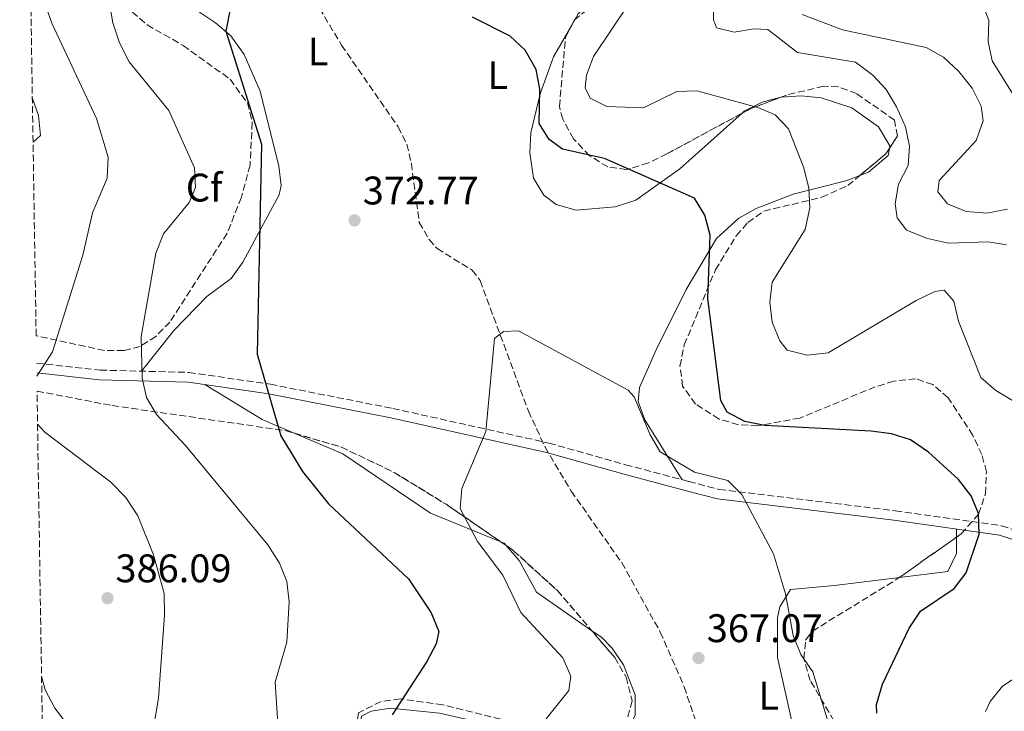
# Model space of a CAD drawing. Units: metres. Extents: x 611635 to 615108, y 4680744 to 4683111.
# Drawn here: x 611637 to 611885, y 4682573 to 4682746 of the extents above; entities that cross this region are included whole.
import ezdxf
from ezdxf.enums import TextEntityAlignment as Align

# ---------------------------------------------------------------- set-up
doc = ezdxf.new("R2010")
doc.units = ezdxf.units.M
doc.header["$MEASUREMENT"] = 0
doc.linetypes.add('DGN Style 3', pattern=[2.435890702152634, 1.739921930109024, -0.6959687720436097])
for name, color, linetype, lineweight in [('Camino', 7, 'DGN Style 3', 0), ('Cota de punto acotado terreno', 7, 'Continuous', 0), ('Curva de nivel directora', 30, 'Continuous', 30), ('Curva de nivel intermedia', 30, 'Continuous', 0), ('Etiqueta de uso rústico', 92, 'Continuous', 0), ('Etiqueta de zona arbolada', 92, 'Continuous', 0), ('Línea de cambio de uso (parcela vista)', 92, 'Continuous', 0), ('Margen derecho', 7, 'Continuous', 0), ('Punto acotado terreno (símbolo)', 7, 'Continuous', 0), ('Vaguada', 142, 'DGN Style 3', 13), ('Zona arbolada', 92, 'DGN Style 3', 0)]:
    doc.layers.add(name, color=color, linetype=linetype, lineweight=lineweight)
doc.styles.add('Style-Arial', font='arial.ttf')

# ---------------------------------------------------------------- blocks, each defined once
blk = doc.blocks.new('5PATER')
at = {"layer": 'Punto acotado terreno (símbolo)', "linetype": 'Continuous', "lineweight": 0}
h = blk.add_hatch(color=51, dxfattribs=at)
edge = h.paths.add_edge_path()
edge.add_ellipse((0, 0), major_axis=(-0.1095731443231308, -0.1110710700762829), ratio=0.9994222409660317, start_angle=0, end_angle=360)

msp = doc.modelspace()

# ---------------------------------------------------------------- linework, layer by layer
at = {"layer": 'Camino', "color": 7, "linetype": 'DGN Style 3', "lineweight": 0}
msp.add_polyline3d([(611641.4699999974, 4682660.140000001, 383.8999999999942), (611657.4800000002, 4682658.390000001, 382.429999999993), (611679.7600000005, 4682657.81, 377.5299999999988), (611700.2100000002, 4682654.830000003, 374.0599999999976), (611730.9499999986, 4682648.770000001, 370.5200000000041), (611770.1700000013, 4682640.06, 368.3600000000007), (611789.4099999996, 4682634.620000003, 368.0200000000041), (611805.2999999995, 4682630.419970303, 368.7884999999952), (611812.9799999995, 4682628.390000002, 369.1600000000034), (611857.1800000003, 4682623.050000003, 372.5099999999949), (611883.9100000008, 4682619.270000001, 375.1699999999984), (611932.7499999995, 4682603.500000001, 380.5599999999978)], dxfattribs=at)
at = {"layer": 'Curva de nivel directora', "color": 30, "linetype": 'Continuous', "lineweight": 30, "elevation": 375, "flags": 128}
for points in [[(611690.029999999, 4682748.660000001), (611689.0399999988, 4682743.58), (611698.0099999985, 4682715.16), (611696.9099999989, 4682662.4), (611702.8299999998, 4682641.859999999), (611708.2799999992, 4682632.930000001), (611714.8199999994, 4682624.830000003), (611734.869999999, 4682605.910000001), (611740.5599999997, 4682597.37), (611742.5299999989, 4682592.700000001), (611741.8499999995, 4682589.570000002), (611739.5400000004, 4682585.130000001), (611730.7699999996, 4682571.750000001)], [(611852.5299999989, 4682572.220000003), (611852.5099999988, 4682574.359999999), (611853.9699999985, 4682579.430000001), (611860.6799999983, 4682593.580000003), (611863.4900000002, 4682597.84), (611871.9699999982, 4682603.510000001), (611875.0300000004, 4682607.470000001), (611878.2299999989, 4682617.189999999), (611878.0799999991, 4682622.33), (611876.2399999996, 4682626.800000001), (611873.1100000005, 4682630.890000002), (611865.5699999989, 4682637.770000001), (611860.9800000001, 4682640.890000002), (611856.2199999992, 4682642.410000001), (611851.1099999995, 4682643.060000001), (611824.3999999991, 4682644.51), (611819.3599999987, 4682645.480000001), (611814.9600000001, 4682647.840000001), (611813.3899999986, 4682650.770000001), (611810.1299999997, 4682676.42), (611810.7199999997, 4682692.33), (611809.3299999996, 4682697.310000001), (611806.7799999992, 4682701.600000001), (611784.119999999, 4682711.560000001), (611773.589999999, 4682713.890000001), (611770.2699999998, 4682716.34), (611767.7699999985, 4682720.350000001), (611767.8800000004, 4682729), (611766.9900000007, 4682733.92), (611764.2500000005, 4682738.840000002), (611760.4399999994, 4682742.320000002), (611750.9699999989, 4682747.070000002)]]:
    msp.add_lwpolyline(points, dxfattribs=at)
at = {"layer": 'Curva de nivel intermedia', "color": 30, "linetype": 'Continuous', "lineweight": 0, "flags": 128}
for points, elevation in [([(611639.8200000002, 4682763.63), (611641.3500000011, 4682756.759999999), (611645.3000000007, 4682745.580000001), (611656.5000000012, 4682721.609999998), (611659.4500000017, 4682711.900000001), (611659.2000000014, 4682706.65), (611655.490000001, 4682697.929999999), (611653.1300000006, 4682687.27), (611645.4400000017, 4682662.959999999), (611641.5200000011, 4682656.899999999)], 385), ([(611658.0600000013, 4682760.789999999), (611660.6699999998, 4682745.71), (611662.2700000004, 4682740.659999999), (611664.7300000011, 4682735.849999999), (611674.7300000014, 4682723.600000001), (611681.1100000006, 4682709.259999999), (611681.39, 4682704.259999999), (611679.8200000009, 4682700.49), (611673.3800000013, 4682692.640000001), (611671.400000001, 4682687.810000001), (611667.7599999999, 4682666.849999999), (611668.0000000012, 4682656.41), (611669.0700000019, 4682651.5), (611671.6300000012, 4682647.199999999), (611678.92, 4682639.470000001), (611699.5300000008, 4682614.449999999), (611702.4900000001, 4682609.880000001), (611704.380000001, 4682605.260000001), (611704.9000000019, 4682600.119999999), (611704.3200000006, 4682589.989999999), (611701.4500000007, 4682579.989999999), (611702.1200000013, 4682569.529999999)], 380.0000000000001), ([(611891.6700000013, 4682647.77), (611882.4900000015, 4682653.25), (611878.6600000004, 4682656.5), (611873.0400000011, 4682670.67), (611871.8699999999, 4682675.689999999), (611869.4800000006, 4682678.519999999), (611867.1700000016, 4682678.140000001), (611862.4100000006, 4682675.890000001), (611840.3200000003, 4682662.720000001), (611835.0200000008, 4682662.11), (611830.0000000005, 4682663.399999999), (611828.2300000002, 4682665.730000001), (611826.3000000013, 4682670.409999999), (611825.7200000001, 4682675.51), (611826.2499999999, 4682680.480000001), (611834.5300000012, 4682693.76), (611835.7300000014, 4682699.140000001), (611835.4800000011, 4682704.130000002), (611834.2000000004, 4682709.239999999), (611830.4000000006, 4682719.050000002), (611827.020000001, 4682722.560000001), (611822.6600000003, 4682724.409999999), (611807.3400000002, 4682728.56), (611802.3300000011, 4682728.390000001), (611793.9400000003, 4682724.279999999), (611784.7100000012, 4682724.680000001), (611780.5800000007, 4682726.73), (611779.2500000007, 4682729.3), (611779.6500000008, 4682732.55), (611781.4000000008, 4682737.230000001), (611790.1000000002, 4682750.220000001)], 380.0000000000001), ([(611885.1500000014, 4682689.869999999), (611880.5300000012, 4682690.609999998), (611870.5399999999, 4682690.269999999), (611865.2800000005, 4682691.46), (611860.0200000012, 4682693.590000001), (611857.690000002, 4682696.63), (611857.2000000004, 4682700.180000001), (611858.0400000007, 4682705.109999998), (611860.4100000003, 4682709.829999999), (611860.7800000011, 4682714.680000001), (611859.7400000017, 4682719.560000001), (611857.52, 4682724.599999999), (611854.9299999995, 4682728.890000001), (611851.5300000019, 4682732.55), (611847.2100000014, 4682735.8), (611832.6100000012, 4682738.189999999), (611825.1600000013, 4682743.980000001), (611821.6900000002, 4682744.13), (611816.680000001, 4682743.34), (611812.2900000011, 4682744.380000001), (611811.5300000012, 4682746.449999998), (611811.5300000012, 4682751.37)], 385), ([(611887.0600000002, 4682727.279999999), (611881.5100000004, 4682736.079999999), (611880.5600000003, 4682740.989999999), (611880.7300000001, 4682746.27), (611879.140000001, 4682750.399999999)], 395.0000000000001), ([(611885.3600000015, 4682698.87), (611880.1800000003, 4682697.810000001), (611875.0199999993, 4682698.250000001), (611870.2900000018, 4682700.220000001), (611867.9000000001, 4682703.159999999), (611868.1900000008, 4682706.029999999), (611877.5300000015, 4682716.13), (611879.2700000005, 4682721.060000001), (611878.7400000008, 4682724.720000001), (611876.5500000003, 4682729.21), (611873.1799999997, 4682733.460000002), (611869.3300000007, 4682737.050000001), (611864.9299999997, 4682739.430000001), (611843.9099999999, 4682743.869999998), (611833.8400000005, 4682747.730000001)], 390), ([(611640.4100000003, 4682726.630000001), (611641.9700000003, 4682722.38), (611642.4300000007, 4682717.38), (611640.5800000001, 4682715.679999999)], 390), ([(611791.6400000004, 4682651.640000001), (611790.0800000001, 4682653.369999998), (611762.5000000002, 4682668.259999999), (611758.800000001, 4682668.099999998), (611756.480000001, 4682666.33), (611754.3399999996, 4682642.999999999), (611748.3100000012, 4682628.619999998), (611747.8799999999, 4682623.619999998), (611752.2000000007, 4682615.319999998), (611758.5900000009, 4682606.829999999), (611763.1500000006, 4682597.439999999), (611773.6700000018, 4682586.069999999), (611775.7200000013, 4682581.489999999), (611775.1900000017, 4682577.88), (611769.4900000019, 4682570.789999999)], 370.0000000000001), ([(611840.9999999999, 4682567.779999998), (611836.5200000005, 4682582.529999998), (611833.5099999997, 4682586.960000001), (611831.5400000005, 4682591.720000001), (611829.6100000015, 4682602.130000001), (611826.5700000017, 4682612.259999999), (611818.6700000003, 4682627.149999999), (611815.0899999996, 4682630.649999999), (611806.7200000011, 4682632.749999999), (611798.1500000014, 4682637.869999999), (611795.5800000009, 4682642.109999999), (611791.6400000004, 4682651.640000001)], 370.0000000000001), ([(611641.7100000011, 4682644.83), (611643.5400000017, 4682642.829999999), (611660.1300000012, 4682630.240000002), (611663.8700000006, 4682626.4), (611666.9100000005, 4682621.79), (611670.86, 4682612.009999999), (611673.5100000009, 4682602.220000001), (611673.6200000005, 4682596.789999999), (611672.1200000007, 4682575.92), (611670.3300000003, 4682565.57), (611667.9499999998, 4682561.21), (611664.5000000009, 4682559.41), (611660.9300000013, 4682559.73), (611656.650000001, 4682561.999999999), (611649.1100000017, 4682569.490000002), (611646.0200000005, 4682573.42), (611643.6600000003, 4682578.019999998), (611642.7200000014, 4682581.449999999)], 384.9999999999999), ([(611879.8300000017, 4682572.570000002), (611881.0099999995, 4682575.09), (611884.1400000011, 4682578.99), (611888.4800000017, 4682581.84)], 380.0000000000001)]:
    msp.add_lwpolyline(points, dxfattribs=dict(at, elevation=elevation))
at = {"layer": 'Línea de cambio de uso (parcela vista)', "color": 92, "linetype": 'Continuous', "lineweight": 0, "extrusion": (-0.05845044719503265, -0.1012410392385376, 0.9931433920620938), "elevation": -509470.3391359345, "flags": 128}
msp.add_lwpolyline([(-1811523.736976751, 4331420.898212888), (-1811523.73697675, 4331419.330240053)], dxfattribs=at)
at = {"layer": 'Línea de cambio de uso (parcela vista)', "color": 92, "linetype": 'Continuous', "lineweight": 0, "extrusion": (-0.06059708234796344, -0.2120723576100984, 0.9753734201569205), "elevation": -1029779.990016759, "flags": 128}
msp.add_lwpolyline([(-698265.9454166569, 4555677.19618535), (-698265.5860388251, 4555677.779463938), (-698261.9446852485, 4555681.319780784), (-698257.7274677667, 4555683.871014595)], dxfattribs=at)
at = {"layer": 'Línea de cambio de uso (parcela vista)', "color": 92, "linetype": 'Continuous', "lineweight": 0, "extrusion": (0.126238011952803, 0.01970067143568149, 0.9918043395162109), "elevation": 169842.9020143782, "flags": 128}
msp.add_lwpolyline([(4532335.889235382, -1315483.855238451), (4532324.941367645, -1315496.847739827), (4532320.302173659, -1315504.363040924)], dxfattribs=at)
at = {"layer": 'Línea de cambio de uso (parcela vista)', "color": 92, "linetype": 'Continuous', "lineweight": 0, "extrusion": (-2.379920062642199e-05, 0.004878355385312293, 0.999988100470367), "elevation": 23203.00030604481, "flags": 128}
msp.add_lwpolyline([(611872.5786300971, 4682558.927141093), (611872.5687298615, 4682560.956465241)], dxfattribs=at)
at = {"layer": 'Línea de cambio de uso (parcela vista)', "color": 92, "linetype": 'Continuous', "lineweight": 0, "extrusion": (0.09822722761033732, 0.01503573989461416, 0.9950504199696659), "elevation": 130865.2969677621, "flags": 128}
msp.add_lwpolyline([(4536138.006747778, -1306698.072481767), (4536137.526557856, -1306698.878549251), (4536136.838620446, -1306699.322339215)], dxfattribs=at)
at = {"layer": 'Línea de cambio de uso (parcela vista)', "color": 92, "linetype": 'Continuous', "lineweight": 0}
for points in [[(611667.8499999996, 4682658.119999999, 380.1499999999942), (611676.0700000003, 4682668.449999999, 377.6699999999983), (611684.2100000001, 4682676.930000001, 377.0200000000041), (611690.3799999999, 4682681.439999999, 376.2899999999936), (611693.2599999999, 4682685.51, 375.929999999993), (611702.3899999997, 4682702.41, 374.7700000000041), (611702.9500000002, 4682704.789999999, 374.6199999999953), (611702.29, 4682709.689999999, 373.8500000000058), (611697.6100000005, 4682728.529999999, 373.9900000000052), (611693.6600000003, 4682737.75, 374.179999999993), (611690.25, 4682742.4, 374.3099999999977), (611686.4199999999, 4682745.630000001, 374.5399999999936), (611678.6699999999, 4682750.869999999, 375.4499999999971), (611671.4000000004, 4682757.529999999, 377.5), (611668.7599999999, 4682761.26, 378.2700000000041), (611662.8899999997, 4682780.470000001, 379.4700000000012), (611656.2699999996, 4682794.470000001, 379.8399999999965), (611652.9000000004, 4682798.01, 380.3099999999977), (611652.6524999999, 4682798.150699999, 380.3478000000032)], [(611786.6694999998, 4682752.873600001, 378.9646999999969), (611784.1399999997, 4682752.730000001, 378.4400000000023), (611781.0499999998, 4682751.390000001, 377.8399999999965), (611777.5099999999, 4682747.9, 377.179999999993), (611776.6798, 4682746.461800001, 376.984500000006)], [(611775.9012000002, 4682745.1132, 376.8012000000017), (611771.3099999996, 4682737.16, 375.7200000000012), (611768, 4682727.83, 374.6300000000047), (611765.6799999997, 4682718.029999999, 373.5800000000018), (611765.3600000005, 4682712.99, 373.1199999999953), (611766.3499999996, 4682706.619999999, 372.6300000000047), (611768.8899999997, 4682702.32, 372.4400000000023), (611772.04, 4682700, 372.4199999999983), (611777, 4682698.630000001, 372.4600000000065), (611786.8499999996, 4682699.390000001, 372.9499999999971), (611792.0099999999, 4682701.119999999, 373.5599999999977), (611803.1100000005, 4682709, 375.8600000000006), (611818.7681999998, 4682722.981899999, 379.9005000000034)], [(611828.4585999995, 4682726.983999999, 381.3727000000072), (611828.5199999996, 4682727, 381.3800000000047), (611833.54, 4682727.359999999, 381.6300000000047), (611838.5700000003, 4682726.789999999, 381.6699999999983), (611846.2999999998, 4682724.300000001, 382.5399999999936), (611852.9699999997, 4682719.57, 383.5800000000018), (611855.8300000001, 4682714.75, 383.5200000000041), (611855.7309999998, 4682714.125299999, 383.5097999999998)], [(611855.7309999998, 4682714.125299999, 383.5097999999998), (611855.4400000004, 4682712.289999999, 383.4799999999959), (611850.4800000006, 4682708.130000001, 383.3699999999953), (611848.3187999995, 4682707.314300001, 382.8935000000056)], [(611848.3187999995, 4682707.314300001, 382.8935000000056), (611844.8099999996, 4682705.99, 382.1199999999953), (611831.5099999999, 4682702.58, 378.570000000007), (611822.2300000006, 4682699.039999999, 376.6600000000035), (611817.8899999997, 4682696.57, 375.8399999999965), (611812.2999999998, 4682691.470000001, 374.820000000007)], [(611812.2999999998, 4682691.470000001, 374.820000000007), (611804.6399999997, 4682678.67, 373.070000000007), (611797.1299999999, 4682663.449999999, 371.2700000000041), (611792.9500000002, 4682654.01, 370.8699999999953), (611792.5899999999, 4682650.5, 370.75), (611794.2999999998, 4682645.880000001, 370.6199999999953), (611803.6799999997, 4682630.850000001, 368.6600000000035)], [(611706.2198999999, 4682642.525599999, 374.1897999999928), (611718.4199999999, 4682637.34, 372.7400000000052), (611740.4699999997, 4682622.430000001, 370.8699999999953), (611758.0745000001, 4682615.2433, 369.2400999999954)], [(611858.2619000003, 4682606.3104, 372.7369999999937), (611870.3899999997, 4682607.82, 374.429999999993), (611872.5899999999, 4682612.310000001, 374.1199999999953), (611872.5698999995, 4682616.400699999, 374.0999000000011)], [(611759.4806000004, 4682614.276799999, 369.1159000000043), (611762.7400000002, 4682610.58, 368.8500000000058), (611767.0999999996, 4682602.550000001, 368.570000000007), (611780.9667999997, 4682592.898700001, 366.9231)], [(611853.7581000002, 4682558.705700001, 369.1676000000007), (611838.2400000002, 4682559.24, 366.8600000000006), (611835.2599999999, 4682560.350000001, 366.3899999999995), (611832.4299999997, 4682564.560000001, 366.1499999999942), (611827.6200000001, 4682586.180000001, 368.7899999999936), (611827.5999999996, 4682596.16, 369.1900000000023), (611828.1699999999, 4682598.9, 369.3099999999977), (611830.8700000001, 4682603.27, 369.5800000000018), (611841.9500000002, 4682604.279999999, 370.4600000000065), (611858.2619000003, 4682606.3104, 372.7369999999937)], [(611780.9667999997, 4682592.898700001, 366.9231), (611783.3499999996, 4682591.24, 366.6399999999995), (611786.0099999999, 4682588.57, 366.4799999999959), (611788.9600000001, 4682584.300000001, 366.4400000000023), (611791.8600000005, 4682576.76, 366.4799999999959), (611791.8099999996, 4682571.789999999, 366.5399999999936), (611790.7400000002, 4682569.24, 366.5899999999965), (611786.1699999999, 4682565.060000001, 367.0099999999948), (611780.1399999997, 4682563.730000001, 367.7400000000052), (611742.6600000003, 4682572.140000001, 372.8500000000058), (611730.3700000001, 4682573.470000001, 376.3999999999942), (611725.5599999996, 4682572.67, 376.3899999999995), (611723.1100000005, 4682571.4, 376.1900000000023), (611722.4765999997, 4682567.5396, 375.8280999999988)]]:
    msp.add_polyline3d(points, dxfattribs=at)
at = {"layer": 'Margen derecho', "color": 7, "linetype": 'Continuous', "lineweight": 0}
msp.add_polyline3d([(611976.3400000001, 4682615.600000002, 385.4299999999931), (611973.7800000008, 4682611, 385.3500000000058), (611970.1099999984, 4682606.77, 384.7200000000012), (611963.1599999992, 4682602.930000002, 383.929999999993), (611957.4999999997, 4682601.489999999, 383.3699999999953), (611947.229999999, 4682600.500000002, 382.2200000000012), (611932.329999997, 4682601.100000003, 380.5599999999978), (611883.3599999987, 4682616.91, 375.1699999999984), (611856.8699999995, 4682620.649999999, 372.5099999999949), (611812.5199999991, 4682626.010000002, 369.1600000000034), (611805.2999999995, 4682627.919120001, 368.8133999999992), (611788.769999998, 4682632.29, 368.0200000000041), (611769.5700000002, 4682637.710000001, 368.3600000000007), (611730.4499999977, 4682646.41, 370.5200000000041), (611699.8000000011, 4682652.440000003, 374.0599999999976), (611679.5599999971, 4682655.4, 377.5299999999988), (611657.3199999994, 4682655.970000001, 382.429999999993), (611641.5100000021, 4682657.7, 383.8600000000006)], dxfattribs=at)
at = {"layer": 'Vaguada', "color": 142, "linetype": 'DGN Style 3', "lineweight": 13}
msp.add_polyline3d([(611710.0300000003, 4682753.550000001, 374.1100000000006), (611718.1100000005, 4682740.060000001, 373.7599999999948), (611732.3099999996, 4682719.5, 372.4600000000065), (611734.4800000006, 4682715.16, 372.1300000000047), (611735.6200000001, 4682710.33, 371.5099999999948), (611737.6100000005, 4682695.51, 370.7700000000041), (611740.0800000001, 4682691.189999999, 370.7700000000041), (611742.0999999996, 4682688.930000001, 370.7700000000041), (611750.8899999997, 4682683.51, 370.7700000000041), (611752.9100000003, 4682680.890000001, 370.7700000000041), (611765.0199999996, 4682648.100000001, 369.1000000000058), (611769.2300000006, 4682639.039999999, 368.6100000000006), (611775.7699999996, 4682627.980000001, 368.1199999999953), (611788.4600000001, 4682610.02, 367.7400000000052), (611798.1699999999, 4682592.550000001, 367.179999999993), (611804.1799999997, 4682578.77, 366.6999999999971), (611807.4000000004, 4682569.16, 366.3500000000058)], dxfattribs=at)
at = {"layer": 'Zona arbolada', "color": 92, "linetype": 'DGN Style 3', "lineweight": 0, "extrusion": (-0.08243544694092056, -0.06464356051891067, 0.9944976657444143), "elevation": -352765.3438491038, "flags": 128}
msp.add_lwpolyline([(-3307378.707464613, 3352487.791031575), (-3307379.285904339, 3352488.999522671), (-3307379.288236869, 3352489.243893699)], dxfattribs=at)
at = {"layer": 'Zona arbolada', "color": 92, "linetype": 'DGN Style 3', "lineweight": 0, "extrusion": (-0.126653823789083, -0.02758350796181829, 0.9915633913210613), "elevation": -206278.1661249078, "flags": 128}
msp.add_lwpolyline([(-4445278.186593024, 1580891.323576587), (-4445276.902893317, 1580882.889096288), (-4445276.338258847, 1580880.915676311)], dxfattribs=at)
at = {"layer": 'Zona arbolada', "color": 92, "linetype": 'DGN Style 3', "lineweight": 0, "extrusion": (-0.03646736460124172, -0.227577660838875, 0.9730768415732369), "elevation": -1087622.535096311, "flags": 128}
msp.add_lwpolyline([(-136770.471140509, 4593525.591548498), (-136764.8937198571, 4593532.177776614), (-136764.2299651549, 4593533.708055045)], dxfattribs=at)
at = {"layer": 'Zona arbolada', "color": 92, "linetype": 'DGN Style 3', "lineweight": 0, "extrusion": (0.1085599888621438, 0.04003015247939078, 0.9932836028600937), "elevation": 254224.8225136025, "flags": 128}
msp.add_lwpolyline([(4181843.945911653, -2179191.733980235), (4181836.559515036, -2179201.728870155), (4181825.917313313, -2179212.102993847), (4181813.997742317, -2179221.541315888), (4181800.408409229, -2179231.212772359)], dxfattribs=at)
at = {"layer": 'Zona arbolada', "color": 92, "linetype": 'DGN Style 3', "lineweight": 0, "extrusion": (-0.1581027271578637, -0.1114973404952079, 0.9811074715482202), "elevation": -618469.8044525498, "flags": 128}
msp.add_lwpolyline([(-3474103.528738869, 3138355.031174071), (-3474103.528738869, 3138372.87639987)], dxfattribs=at)
at = {"layer": 'Zona arbolada', "color": 92, "linetype": 'DGN Style 3', "lineweight": 0, "extrusion": (0.05537016340615234, -0.03805935777213672, 0.997740261937118), "elevation": -143975.9693577641, "flags": 128}
msp.add_lwpolyline([(4205450.901291551, 2143498.829431013), (4205450.901291551, 2143497.11933117)], dxfattribs=at)
at = {"layer": 'Zona arbolada', "color": 92, "linetype": 'DGN Style 3', "lineweight": 0, "extrusion": (0.07196179290608304, -0.01562327689878253, 0.9972850212354971), "elevation": -28766.53756777435, "flags": 128}
msp.add_lwpolyline([(4705804.124169876, 394596.3693974579), (4705803.370841601, 394594.5233857207), (4705795.820483452, 394581.3771813996), (4705787.791324427, 394570.767200959)], dxfattribs=at)
at = {"layer": 'Zona arbolada', "color": 92, "linetype": 'DGN Style 3', "lineweight": 0}
for points in [[(611665.5, 4682748.449999999, 379.3099999999977), (611669.25, 4682745.15, 379.0599999999977), (611678.2699999996, 4682740, 378.1100000000006), (611690.1200000001, 4682731.49, 374.3699999999953), (611694.4199999999, 4682725.539999999, 373.8000000000029), (611695.6699999999, 4682720.609999999, 373.6499999999942), (611695.0899999999, 4682709.890000001, 373.8699999999953), (611692.9500000002, 4682701.84, 374.6199999999953), (611689.3399999999, 4682692.789999999, 375.9100000000035), (611674.9699999997, 4682670.480000001, 379.2599999999948), (611671.4600000001, 4682666.869999999, 379.929999999993), (611667.4900000002, 4682664.34, 380.5800000000018), (611663.3799999999, 4682663.289999999, 381.1399999999995), (611658.5099999999, 4682663.33, 381.6399999999995), (611641.3600000005, 4682667.01, 382.6100000000006), (611637.2300000006, 4682926.42, 383.2599999999948)], [(611652.6524999999, 4682798.150699999, 380.7869999999967), (611652.8099999996, 4682796.350000001, 380.8099999999977), (611658.1900000004, 4682767.59, 380.3600000000006), (611660.9900000002, 4682758.029999999, 379.8600000000006), (611665.5, 4682748.449999999, 379.3099999999977), (611669.25, 4682745.15, 379.0599999999977), (611678.2699999996, 4682740, 378.1100000000006), (611690.1200000001, 4682731.49, 374.3699999999953), (611694.4199999999, 4682725.539999999, 373.8000000000029), (611695.6699999999, 4682720.609999999, 373.6499999999942), (611695.0899999999, 4682709.890000001, 373.8699999999953), (611692.9500000002, 4682701.84, 374.6199999999953), (611689.3399999999, 4682692.789999999, 375.9100000000035), (611674.9699999997, 4682670.480000001, 379.2599999999948), (611671.4600000001, 4682666.869999999, 379.929999999993), (611667.4900000002, 4682664.34, 380.5800000000018), (611663.3799999999, 4682663.289999999, 381.1399999999995), (611658.5099999999, 4682663.33, 381.6399999999995), (611641.3600000005, 4682667.01, 382.6100000000006)], [(611841.7800000003, 4682570.25, 369.6600000000035), (611835.8399999999, 4682580.41, 369.6600000000035), (611834.2400000002, 4682585.850000001, 369.6600000000035), (611834.6699999999, 4682590.539999999, 369.6600000000035), (611836.3899999997, 4682592.800000001, 369.6600000000035), (611857.6799999997, 4682605.9, 371.6900000000023), (611873.7599999999, 4682617.24, 375.570000000007), (611878.1299999999, 4682622.210000001, 375.820000000007), (611879.8700000001, 4682627.350000001, 375.9100000000035), (611880.0899999999, 4682632.789999999, 375.929999999993), (611878.9600000001, 4682637.15, 375.9199999999983), (611876.6699999999, 4682641.99, 375.9100000000035), (611870.4900000002, 4682651.439999999, 375.8699999999953), (611866.6399999997, 4682654.74, 375.8099999999977), (611862.29, 4682656.220000001, 375.6900000000023), (611856.7999999998, 4682655.619999999, 375.4700000000012), (611852.1399999997, 4682654.17, 375.2100000000065), (611833.2100000001, 4682646.34, 373.8399999999965), (611822.6600000003, 4682644.4, 372.9700000000012), (611817.79, 4682644.67, 372.6900000000023), (611812.9199999999, 4682646.100000001, 372.4700000000012), (611807.0099999999, 4682649.850000001, 372.2700000000041), (611803.7599999999, 4682654.359999999, 372.1699999999983), (611803.1100000005, 4682659.42, 372.1600000000035), (611804.2000000002, 4682664.730000001, 372.2200000000012), (611812.0300000003, 4682683.609999999, 373.1300000000047), (611817.2599999999, 4682692.15, 374.0899999999965), (611820.1600000003, 4682695.49, 374.6199999999953), (611824.1900000004, 4682698.350000001, 375.320000000007), (611838.7400000002, 4682701.84, 377.8000000000029), (611845.2599999999, 4682704.76, 379.0500000000029), (611854.8399999999, 4682712.76, 381.2799999999988), (611857.7699999996, 4682717.25, 382.4400000000023), (611856.9699999997, 4682721.24, 383.3699999999953), (611847.4699999997, 4682727.91, 383.820000000007), (611842.8300000001, 4682729.600000001, 383.4199999999983), (611839.1799999997, 4682729.720000001, 382.9700000000012), (611829.8799999999, 4682727.529999999, 381.6999999999971), (611820.5599999996, 4682723.949999999, 380.4100000000035), (611799.8300000001, 4682712.75, 377.4499999999971), (611795.2199999997, 4682710.449999999, 377.0500000000029), (611789.6600000003, 4682708.779999999, 376.7100000000065), (611785, 4682709.449999999, 376.5299999999988), (611780.3700000001, 4682712.27, 376.4900000000052), (611776.3899999997, 4682716.51, 376.5800000000018), (611773.6399999997, 4682721.480000001, 376.7799999999988), (611772.8200000003, 4682724.65, 376.9700000000012), (611774.3499999996, 4682741.960000001, 377.7400000000052), (611776.4900000002, 4682746.310000001, 378.1999999999971), (611780.3399999999, 4682749.390000001, 378.7200000000012)], [(611818.7681999998, 4682722.981899999, 380.1542000000045), (611799.8300000001, 4682712.75, 377.4499999999971), (611795.2199999997, 4682710.449999999, 377.0500000000029), (611789.6600000003, 4682708.779999999, 376.7100000000065), (611785, 4682709.449999999, 376.5299999999988), (611780.3700000001, 4682712.27, 376.4900000000052), (611776.3899999997, 4682716.51, 376.5800000000018), (611773.6399999997, 4682721.480000001, 376.7799999999988), (611772.8200000003, 4682724.65, 376.9700000000012), (611774.3499999996, 4682741.960000001, 377.7400000000052), (611775.9012000002, 4682745.1132, 378.0733999999939)], [(611855.7309999998, 4682714.125299999, 381.632700000002), (611857.7699999996, 4682717.25, 382.4400000000023), (611856.9699999997, 4682721.24, 383.3699999999953), (611847.4699999997, 4682727.91, 383.820000000007), (611842.8300000001, 4682729.600000001, 383.4199999999983), (611839.1799999997, 4682729.720000001, 382.9700000000012), (611829.8799999999, 4682727.529999999, 381.6999999999971), (611828.4585999995, 4682726.983999999, 381.5032999999967)], [(611876.6699999999, 4682641.99, 375.9100000000035), (611870.4900000002, 4682651.439999999, 375.8699999999953), (611866.6399999997, 4682654.74, 375.8099999999977), (611862.29, 4682656.220000001, 375.6900000000023), (611856.7999999998, 4682655.619999999, 375.4700000000012), (611852.1399999997, 4682654.17, 375.2100000000065), (611833.2100000001, 4682646.34, 373.8399999999965), (611822.6600000003, 4682644.4, 372.9700000000012), (611817.79, 4682644.67, 372.6900000000023), (611812.9199999999, 4682646.100000001, 372.4700000000012), (611807.0099999999, 4682649.850000001, 372.2700000000041), (611803.7599999999, 4682654.359999999, 372.1699999999983), (611803.1100000005, 4682659.42, 372.1600000000035), (611804.2000000002, 4682664.730000001, 372.2200000000012), (611812.0300000003, 4682683.609999999, 373.1300000000047), (611817.2599999999, 4682692.15, 374.0899999999965), (611820.1600000003, 4682695.49, 374.6199999999953), (611824.1900000004, 4682698.350000001, 375.320000000007), (611838.7400000002, 4682701.84, 377.8000000000029), (611845.2599999999, 4682704.76, 379.0500000000029), (611848.3187999995, 4682707.314300001, 379.7620000000024)], [(611648.0899999999, 4682243.66, 361.8099999999977), (611641.5800000001, 4682653.130000001, 381.6699999999983), (611660.4500000002, 4682649.49, 379.8099999999977), (611703.9299999997, 4682643.199999999, 373.8399999999965), (611718.0899999999, 4682639.029999999, 372.4600000000065), (611731.4400000004, 4682632.609999999, 371.2599999999948), (611744.3600000005, 4682624.67, 370.1699999999983), (611761.1200000001, 4682613.15, 368.8000000000029), (611772.3300000001, 4682602.99, 367.8300000000018), (611786.7000000002, 4682586.199999999, 366.5299999999988), (611789.5599999996, 4682581.230000001, 366.2899999999936), (611791.0700000003, 4682575.33, 366.179999999993), (611789.8300000001, 4682570.52, 366.3600000000006)], [(611641.5800000001, 4682653.130000001, 381.6699999999983), (611660.4500000002, 4682649.49, 379.8099999999977), (611703.9299999997, 4682643.199999999, 373.8399999999965), (611706.2198999999, 4682642.525599999, 373.6168000000035)], [(611872.5698999995, 4682616.400699999, 375.2828000000009), (611873.7599999999, 4682617.24, 375.570000000007), (611878.1299999999, 4682622.210000001, 375.820000000007), (611879.8700000001, 4682627.350000001, 375.9100000000035), (611880.0899999999, 4682632.789999999, 375.929999999993), (611878.9600000001, 4682637.15, 375.9199999999983), (611876.6699999999, 4682641.99, 375.9100000000035)], [(611853.7581000002, 4682558.705700001, 369.6600000000035), (611850.9100000003, 4682560.289999999, 369.6600000000035), (611847.2300000006, 4682563.689999999, 369.6600000000035), (611841.7800000003, 4682570.25, 369.6600000000035), (611835.8399999999, 4682580.41, 369.6600000000035), (611834.2400000002, 4682585.850000001, 369.6600000000035), (611834.6699999999, 4682590.539999999, 369.6600000000035), (611836.3899999997, 4682592.800000001, 369.6600000000035), (611857.6799999997, 4682605.9, 371.6900000000023), (611858.2619000003, 4682606.3104, 371.8304000000062)], [(611780.9667999997, 4682592.898700001, 367.0486999999994), (611786.7000000002, 4682586.199999999, 366.5299999999988), (611789.5599999996, 4682581.230000001, 366.2899999999936), (611791.0700000003, 4682575.33, 366.179999999993), (611789.8300000001, 4682570.52, 366.3600000000006), (611788.3600000005, 4682569.4, 366.5299999999988), (611783.5099999999, 4682567.850000001, 367.1399999999995), (611773.5099999999, 4682567.92, 368.679999999993), (611762.79, 4682569.49, 370.5099999999948), (611743.4900000002, 4682574.300000001, 374.2200000000012), (611732.8600000005, 4682575.800000001, 375.9199999999983), (611728.0099999999, 4682575.100000001, 376.1300000000047), (611722.3499999996, 4682572.279999999, 375.6600000000035), (611721.6900000004, 4682568.42, 375.1600000000035), (611722.4765999997, 4682567.5396, 375.0586000000039)], [(611762.79, 4682569.49, 370.5099999999948), (611743.4900000002, 4682574.300000001, 374.2200000000012), (611732.8600000005, 4682575.800000001, 375.9199999999983), (611728.0099999999, 4682575.100000001, 376.1300000000047), (611722.3499999996, 4682572.279999999, 375.6600000000035)]]:
    msp.add_polyline3d(points, dxfattribs=at)

# ---------------------------------------------------------------- block references
at = {"layer": 'Punto acotado terreno (símbolo)', "color": 7, "linetype": 'Continuous', "lineweight": 0, "xscale": 10, "yscale": 10, "zscale": 10}
for p in [(611721.3599999995, 4682696.030000002, 372.7700000000037), (611659.2999999997, 4682601.080000003, 386.0899999999965), (611807.7699999993, 4682586.030000002, 367.070000000007)]:
    msp.add_blockref('5PATER', p, dxfattribs=at)

# ---------------------------------------------------------------- texts
at = {"layer": 'Cota de punto acotado terreno', "color": 7, "linetype": 'Continuous', "lineweight": 0, "style": 'Style-Arial'}
for s, p in [('372.77', (611723.4099999998, 4682700.030000002, 372.7700000000041)), ('386.09', (611661.2800000005, 4682605.080000001, 386.0899999999965)), ('367.07', (611809.8299999986, 4682590.03, 367.070000000007))]:
    msp.add_text(s, height=7.000000000000002, dxfattribs=at).set_placement(p)
at = {"layer": 'Etiqueta de uso rústico', "color": 92, "linetype": 'Continuous', "lineweight": 0, "style": 'Style-Arial'}
for p in [(611712.1814203789, 4682738.48001, 373.8699999999953), (611757.3314203818, 4682732.53001, 374.2700000000041), (611825.4214203799, 4682576.570009999, 367.679999999993)]:
    msp.add_text('L', height=7.000000000000002, dxfattribs=at).set_placement(p, align=Align.MIDDLE_CENTER)
at = {"layer": 'Etiqueta de zona arbolada', "color": 92, "linetype": 'Continuous', "lineweight": 0, "style": 'Style-Arial'}
msp.add_text('Cf', height=7.000000000000002, dxfattribs=at).set_placement((611683.5594962453, 4682704.260009999, 380), align=Align.MIDDLE_CENTER)

doc.saveas('drawing.dxf')
